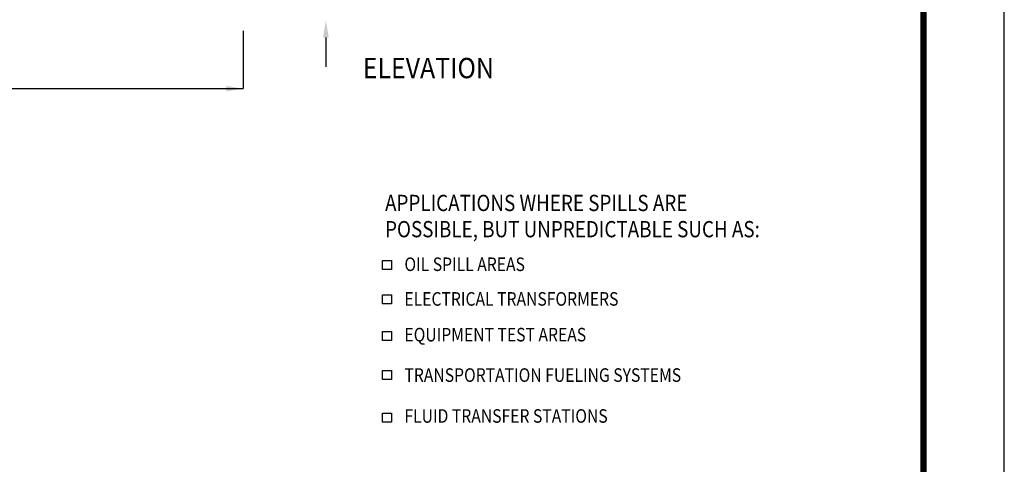
# Model space of a CAD drawing. Units: inches. Extents: x 0 to 972, y 0 to 1258.
# Drawn here: x 511 to 972, y 275 to 483 of the extents above; entities that cross this region are included whole.
import ezdxf

# ---------------------------------------------------------------- set-up
doc = ezdxf.new("R2010")
doc.units = ezdxf.units.IN
doc.header["$LTSCALE"] = 0.375
doc.header["$MEASUREMENT"] = 0
doc.layers.add('DIM', color=1, linetype='Continuous')
doc.layers.add('SHT', color=1, linetype='Continuous')
doc.layers.add('NO PRINT', color=7, linetype='Continuous', plot=False)
doc.styles.add('S', font='ROMANS', dxfattribs={"width": 0.9, "height": 3})
doc.styles.add('SLANT', font='simplex.shx', dxfattribs={"width": 0.85, "oblique": 15})

msp = doc.modelspace()

# ---------------------------------------------------------------- linework, layer by layer
at = {"layer": 'DIM', "linetype": 'ByBlock'}
for p in [(616.0038, 477.58745), (143.6163, 450.51728)]:
    msp.add_line(p, (616.0038, 450.51728), dxfattribs=at)
at = {"layer": 'DIM', "linetype": 'Continuous'}
msp.add_line((654.68061, 474.41562), (654.68061, 460.74873), dxfattribs=at)
at = {"layer": 'DIM', "color": 2, "linetype": 'Continuous'}
for points in [[(681.16667, 365.95125), (681.16667, 370.17647), (685.3919, 370.17647), (685.3919, 365.95125)], [(681.16667, 349.78482), (681.16667, 354.01005), (685.3919, 354.01005), (685.3919, 349.78482)], [(681.16667, 332.74821), (681.16667, 336.97344), (685.3919, 336.97344), (685.3919, 332.74821)], [(681.16667, 314.42825), (681.16667, 318.65348), (685.3919, 318.65348), (685.3919, 314.42825)], [(681.16667, 294.46351), (681.16667, 298.68873), (685.3919, 298.68873), (685.3919, 294.46351)]]:
    msp.add_lwpolyline(points, close=True, dxfattribs=at)
at = {"layer": 'DIM', "linetype": 'Continuous'}
msp.add_solid([(653.34727, 474.41562), (656.01394, 474.41562), (654.68061, 482.41562)], dxfattribs=at)
at = {"layer": 'DIM', "linetype": 'ByBlock'}
msp.add_solid([(608.1663, 449.25062), (608.1663, 451.78395), (615.7663, 450.51728)], dxfattribs=at)
at = {"layer": 'NO PRINT'}
msp.add_lwpolyline([(0, 0), (972.04449, 0), (972.04449, 1257.93992), (0, 1257.93992)], close=True, dxfattribs=at)
at = {"layer": 'SHT', "color": 2, "linetype": 'Continuous', "const_width": 3.01769}
msp.add_lwpolyline([(37.7791, 1192.7384), (37.77918, 65.20153, 0.414213562), (67.33419, 35.64652), (904.71034, 35.64652, 0.414213562), (934.26535, 65.20153), (934.26535, 1192.7384, 0.414210806), (904.71026, 1222.29341), (67.33411, 1222.29341, 0.413911797)], format="xyb", close=True, dxfattribs=at)

# ---------------------------------------------------------------- texts
at = {"layer": 'DIM', "linetype": 'Continuous', "style": 'S', "width": 0.9}
msp.add_text('%%UELEVATION', height=9.5, dxfattribs=at).set_placement((671.93472, 455.38357))
at = {"layer": 'DIM', "color": 2, "linetype": 'Continuous', "style": 'SLANT', "oblique": 15, "width": 0.85}
for s, height, p in [('APPLICATIONS WHERE SPILLS ARE', 7.6054017, (682.35013, 393.23785)), ('POSSIBLE, BUT UNPREDICTABLE SUCH AS:', 7.6054017, (682.35013, 380.98271)), ('OIL SPILL AREAS', 6.3378347, (691.4184, 365.19915)), ('ELECTRICAL TRANSFORMERS', 6.3378347, (691.4184, 348.98735)), ('EQUIPMENT TEST AREAS', 6.3378347, (691.4184, 332.27983)), ('TRANSPORTATION FUELING SYSTEMS', 6.3378347, (691.4184, 313.37895)), ('FLUID TRANSFER STATIONS', 6.3378347, (691.4184, 294.24794))]:
    msp.add_text(s, height=height, dxfattribs=at).set_placement(p)

doc.saveas('drawing.dxf')
